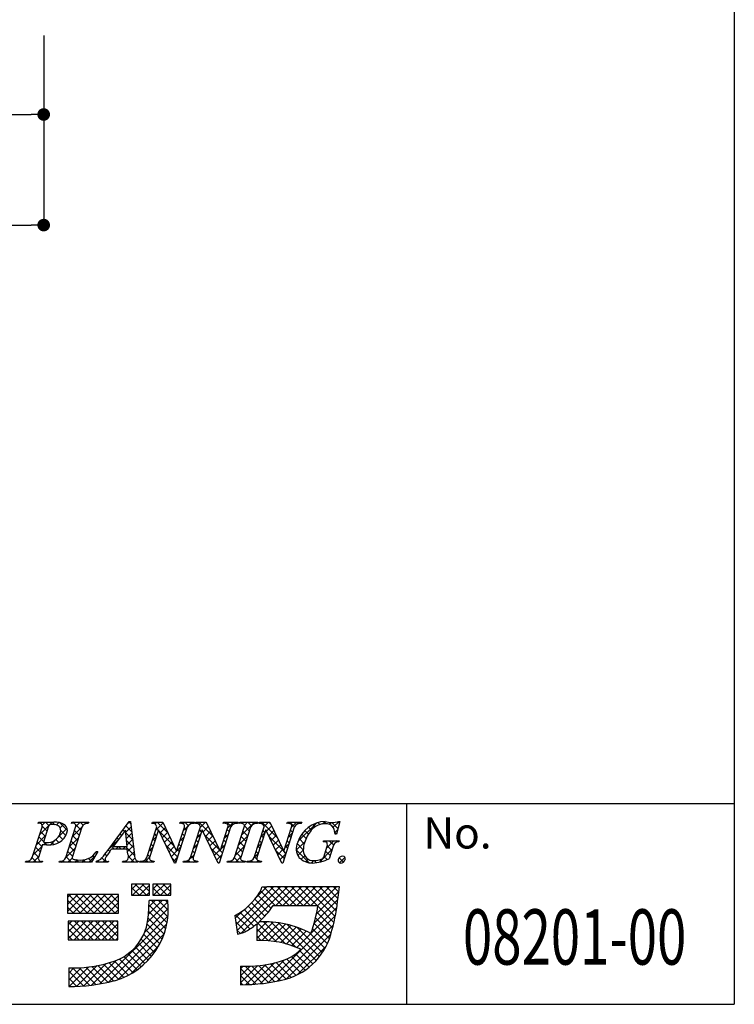
# Model space of a CAD drawing. Extents: x 290 to 570, y 1 to 193.
# Drawn here: x 525 to 570, y 1 to 64 of the extents above; entities that cross this region are included whole.
import ezdxf
from ezdxf.enums import TextEntityAlignment as Align

# ---------------------------------------------------------------- set-up
doc = ezdxf.new("R2010")
doc.units = 0
doc.header["$MEASUREMENT"] = 0
for name, color, linetype in [('DIM', 2, 'Continuous'), ('寸法', 2, 'Continuous'), ('枠文字', 4, 'Continuous'), ('枠横ライン', 9, 'Continuous')]:
    doc.layers.add(name, color=color, linetype=linetype)
doc.styles.get("Standard").update_dxf_attribs({"font": 'txt.shx', "bigfont": 'extfont.shx'})

# ---------------------------------------------------------------- blocks, each defined once
blk = doc.blocks.new('_DOT')
at = {"color": 0, "linetype": 'ByBlock'}
blk.add_line((-0.5, 0), (-1, 0), dxfattribs=at)
at = {"color": 0, "linetype": 'ByBlock', "const_width": 0.5}
blk.add_lwpolyline([(-0.25, 0, 1), (0.25, 0, 1)], format="xyb", close=True, dxfattribs=at)

msp = doc.modelspace()

# ---------------------------------------------------------------- linework, layer by layer
at = {"layer": 'DIM', "color": 2, "linetype": 'Continuous'}
for p, q in [((526.61, 62.768), (526.61, 50.768)), ((414.91, 50.768), (525.81, 50.768))]:
    msp.add_line(p, q, dxfattribs=at)
at = {"layer": '寸法', "color": 2}
for p, q in [((526.61, 62.768), (526.61, 57.768)), ((427.41, 57.768), (525.81, 57.768))]:
    msp.add_line(p, q, dxfattribs=at)
at = {"layer": '枠文字'}
for p, q in [((525.891, 10.753), (526.505, 12.672)), ((526.263, 12.905), (526.286, 12.978)), ((526.286, 12.978), (527.25, 12.978)), ((526.892, 12.66), (526.588, 11.713)), ((528.02, 10.753), (528.634, 12.672)), ((528.373, 12.905), (528.396, 12.978)), ((528.396, 12.978), (529.459, 12.978)), ((529.024, 12.672), (528.41, 10.753)), ((529.459, 12.978), (529.435, 12.905)), ((530.663, 11.189), (532.029, 13.031)), ((531.792, 12.481), (531.016, 11.43)), ((531.898, 11.43), (531.792, 12.481)), ((532.029, 13.031), (532.106, 13.031)), ((532.106, 13.031), (532.354, 10.894)), ((533.15, 10.753), (533.771, 12.695)), ((533.877, 12.5), (533.318, 10.753)), ((533.468, 12.905), (533.491, 12.978)), ((533.491, 12.978), (534.145, 12.978)), ((533.771, 12.695), (533.753, 12.733)), ((533.885, 12.5), (533.877, 12.5)), ((534.9, 10.394), (533.885, 12.5)), ((534.145, 12.978), (535.02, 11.139)), ((535.687, 12.672), (534.958, 10.394)), ((535.028, 11.139), (535.519, 12.672)), ((535.223, 12.905), (535.246, 12.978)), ((535.246, 12.978), (536.156, 12.978)), ((535.91, 10.753), (536.531, 12.695)), ((536.637, 12.5), (536.078, 10.753)), ((536.156, 12.978), (536.132, 12.905)), ((536.228, 12.905), (536.251, 12.978)), ((536.251, 12.978), (536.905, 12.978)), ((536.531, 12.695), (536.513, 12.733)), ((536.645, 12.5), (536.637, 12.5)), ((537.66, 10.394), (536.645, 12.5)), ((536.905, 12.978), (537.78, 11.139)), ((538.447, 12.672), (537.718, 10.394)), ((537.788, 11.139), (538.279, 12.672)), ((537.983, 12.905), (538.006, 12.978)), ((538.006, 12.978), (538.916, 12.978)), ((538.697, 10.753), (539.311, 12.672)), ((538.916, 12.978), (538.893, 12.905)), ((539.011, 12.905), (539.034, 12.978)), ((539.034, 12.978), (540.173, 12.978)), ((539.701, 12.672), (539.087, 10.753)), ((539.942, 10.753), (540.564, 12.695)), ((540.67, 12.5), (540.11, 10.753)), ((540.173, 12.978), (540.15, 12.905)), ((540.26, 12.905), (540.283, 12.978)), ((540.283, 12.978), (540.937, 12.978)), ((540.564, 12.695), (540.546, 12.733)), ((540.677, 12.5), (540.67, 12.5)), ((541.692, 10.394), (540.677, 12.5)), ((540.937, 12.978), (541.813, 11.139)), ((542.479, 12.672), (541.75, 10.394)), ((541.821, 11.139), (542.311, 12.672)), ((542.015, 12.905), (542.038, 12.978)), ((542.038, 12.978), (542.948, 12.978)), ((542.948, 12.978), (542.924, 12.905)), ((545.369, 13.031), (545.144, 12.221)), ((545.289, 13.031), (545.369, 13.031)), ((545.144, 12.221), (545.057, 12.221)), ((526.543, 11.571), (526.281, 10.753)), ((526.588, 11.713), (526.772, 11.701)), ((531.901, 11.273), (530.9, 11.273)), ((531.016, 11.43), (531.898, 11.43)), ((531.936, 10.948), (531.901, 11.273)), ((544.316, 11.736), (544.339, 11.808)), ((544.339, 11.808), (545.314, 11.808)), ((544.36, 10.822), (544.542, 11.391)), ((544.913, 11.391), (544.681, 10.665)), ((545.314, 11.808), (545.291, 11.736)), ((530.039, 11.113), (529.642, 10.447)), ((529.943, 11.113), (530.039, 11.113)), ((535.02, 11.139), (535.028, 11.139)), ((537.78, 11.139), (537.788, 11.139)), ((541.813, 11.139), (541.821, 11.139)), ((525.457, 10.447), (525.48, 10.52)), ((526.519, 10.447), (525.457, 10.447)), ((526.543, 10.52), (526.519, 10.447)), ((527.586, 10.447), (527.609, 10.52)), ((529.642, 10.447), (527.586, 10.447)), ((529.933, 10.447), (529.956, 10.52)), ((530.689, 10.447), (529.933, 10.447)), ((530.713, 10.52), (530.689, 10.447)), ((531.599, 10.447), (531.622, 10.52)), ((532.574, 10.447), (531.599, 10.447)), ((532.597, 10.52), (532.574, 10.447)), ((532.681, 10.447), (532.704, 10.52)), ((533.591, 10.447), (532.681, 10.447)), ((533.614, 10.52), (533.591, 10.447)), ((534.958, 10.394), (534.9, 10.394)), ((535.441, 10.447), (535.465, 10.52)), ((536.351, 10.447), (535.441, 10.447)), ((536.374, 10.52), (536.351, 10.447)), ((537.718, 10.394), (537.66, 10.394)), ((538.225, 10.447), (538.248, 10.52)), ((539.364, 10.447), (538.225, 10.447)), ((539.387, 10.52), (539.364, 10.447)), ((539.473, 10.447), (539.497, 10.52)), ((540.383, 10.447), (539.473, 10.447)), ((540.407, 10.52), (540.383, 10.447)), ((541.75, 10.394), (541.692, 10.394)), ((533.319, 9.061), (532.175, 9.061)), ((532.175, 9.061), (532.175, 8.351)), ((533.319, 8.351), (533.319, 9.061)), ((534.66, 9.061), (533.516, 9.061)), ((533.516, 9.061), (533.516, 8.351)), ((534.66, 8.351), (534.66, 9.061)), ((540.733, 8.872), (540.417, 8.873)), ((544.665, 8.884), (540.733, 8.884)), ((540.733, 8.884), (540.733, 8.872)), ((545.331, 8.884), (544.665, 8.884)), ((545.252, 8.223), (545.331, 8.884)), ((528.114, 8.411), (528.114, 7.227)), ((531.347, 8.411), (528.114, 8.411)), ((531.347, 7.227), (531.347, 8.411)), ((532.175, 8.351), (533.319, 8.351)), ((533.516, 8.351), (534.66, 8.351)), ((534.463, 8.016), (533.28, 8.016)), ((541.142, 7.701), (543.978, 7.701)), ((528.114, 7.227), (531.347, 7.227)), ((538.713, 7.063), (538.888, 5.893)), ((531.308, 6.715), (528.153, 6.715)), ((528.153, 6.715), (528.153, 5.532)), ((531.308, 5.532), (531.308, 6.715)), ((540.102, 6.545), (540.102, 5.492)), ((528.153, 5.532), (531.308, 5.532)), ((528.192, 3.757), (528.192, 2.574)), ((539.073, 3.875), (539.073, 2.692))]:
    msp.add_line(p, q, dxfattribs=at)
at = {"layer": '枠文字', "linetype": 'Continuous'}
for p, q in [((526.332, 12.921), (526.283, 12.97)), ((526.348, 12.183), (527.143, 12.978)), ((526.512, 12.789), (526.701, 12.978)), ((526.819, 12.434), (526.518, 12.735)), ((526.932, 12.763), (526.718, 12.978)), ((527.316, 12.821), (527.16, 12.978)), ((527.407, 12.8), (527.568, 12.961)), ((527.543, 12.052), (528.097, 12.607)), ((528.118, 12.461), (527.633, 12.946)), ((527.662, 12.613), (527.892, 12.843)), ((528.411, 12.921), (528.468, 12.978)), ((528.439, 12.065), (529.013, 12.638)), ((528.574, 12.889), (528.485, 12.978)), ((528.967, 12.496), (528.609, 12.854)), ((528.645, 12.712), (528.91, 12.978)), ((529.116, 12.789), (528.927, 12.978)), ((529.245, 12.87), (529.352, 12.978)), ((529.437, 12.91), (529.369, 12.978)), ((531.725, 12.39), (531.626, 12.488)), ((531.806, 12.338), (532.147, 12.678)), ((532.182, 12.375), (531.814, 12.742)), ((531.946, 12.919), (532.058, 13.031)), ((532.124, 12.874), (532.003, 12.996)), ((533.651, 12.857), (533.772, 12.978)), ((533.695, 12.459), (534.167, 12.931)), ((533.864, 12.46), (533.737, 12.588)), ((534.468, 12.298), (533.789, 12.978)), ((533.98, 12.302), (534.31, 12.631)), ((535.434, 12.872), (535.54, 12.978)), ((535.445, 12.441), (535.713, 12.709)), ((535.622, 12.47), (535.495, 12.597)), ((535.766, 12.768), (535.556, 12.978)), ((535.803, 12.799), (535.981, 12.978)), ((536.072, 12.904), (535.998, 12.978)), ((536.338, 12.892), (536.423, 12.978)), ((537.327, 12.091), (536.44, 12.978)), ((536.598, 12.378), (536.47, 12.506)), ((536.506, 12.619), (536.865, 12.978)), ((536.705, 12.375), (537.035, 12.705)), ((536.925, 12.935), (536.882, 12.978)), ((538.112, 12.898), (538.191, 12.978)), ((538.475, 12.711), (538.208, 12.978)), ((538.356, 12.388), (538.229, 12.515)), ((538.256, 12.6), (538.633, 12.978)), ((538.74, 12.887), (538.65, 12.978)), ((539.015, 12.917), (539.075, 12.978)), ((539.181, 12.888), (539.092, 12.978)), ((539.15, 12.168), (539.959, 12.978)), ((539.318, 12.779), (539.517, 12.978)), ((539.627, 12.442), (539.324, 12.745)), ((539.762, 12.749), (539.534, 12.978)), ((540.054, 12.899), (539.976, 12.978)), ((540.326, 12.903), (540.401, 12.978)), ((541.409, 11.986), (540.418, 12.978)), ((540.617, 12.336), (540.49, 12.464)), ((540.563, 12.697), (540.843, 12.978)), ((540.719, 12.412), (541.049, 12.742)), ((541.007, 12.83), (540.86, 12.978)), ((542.096, 12.905), (542.169, 12.978)), ((542.484, 12.679), (542.186, 12.978)), ((542.375, 12.347), (542.247, 12.474)), ((542.314, 12.681), (542.611, 12.978)), ((542.731, 12.874), (542.628, 12.978)), ((542.708, 11.749), (543.885, 12.926)), ((543.567, 12.48), (543.384, 12.663)), ((543.799, 12.69), (543.659, 12.83)), ((544.099, 12.831), (543.976, 12.955)), ((544.269, 12.868), (544.431, 13.031)), ((544.489, 12.884), (544.347, 13.026)), ((544.69, 12.847), (544.805, 12.962)), ((545.242, 12.573), (544.854, 12.961)), ((544.938, 12.653), (545.316, 13.031)), ((545.048, 12.321), (545.219, 12.493)), ((545.338, 12.919), (545.241, 13.016)), ((526.141, 11.534), (526.714, 12.107)), ((526.605, 11.765), (526.309, 12.06)), ((526.712, 12.099), (526.416, 12.395)), ((527.032, 11.541), (527.341, 11.85)), ((527.57, 11.683), (527.377, 11.877)), ((527.82, 11.875), (527.582, 12.113)), ((528.007, 12.13), (527.687, 12.451)), ((527.707, 11.774), (527.903, 11.97)), ((528.232, 11.415), (528.805, 11.988)), ((528.753, 11.826), (528.458, 12.121)), ((528.86, 12.161), (528.565, 12.456)), ((530.68, 11.211), (531.347, 11.879)), ((531.349, 11.882), (531.25, 11.981)), ((531.537, 12.136), (531.438, 12.235)), ((532.24, 11.875), (531.81, 12.305)), ((531.847, 11.936), (532.193, 12.282)), ((531.887, 11.535), (532.239, 11.886)), ((533.488, 11.81), (533.735, 12.057)), ((533.65, 11.791), (533.522, 11.918)), ((533.757, 12.125), (533.629, 12.253)), ((534.869, 11.455), (533.941, 12.383)), ((534.124, 12.004), (534.452, 12.332)), ((534.268, 11.706), (534.595, 12.033)), ((535.237, 11.791), (535.484, 12.038)), ((535.408, 11.8), (535.28, 11.928)), ((535.515, 12.135), (535.388, 12.262)), ((536.299, 11.969), (536.546, 12.216)), ((536.491, 12.043), (536.363, 12.171)), ((537.728, 11.248), (536.802, 12.174)), ((536.849, 12.077), (537.177, 12.405)), ((536.992, 11.779), (537.32, 12.106)), ((538.142, 11.718), (538.014, 11.846)), ((538.048, 11.95), (538.295, 12.197)), ((538.249, 12.053), (538.121, 12.18)), ((538.942, 11.518), (539.515, 12.092)), ((539.413, 11.773), (539.118, 12.068)), ((539.52, 12.107), (539.225, 12.403)), ((540.357, 12.05), (540.605, 12.298)), ((540.51, 12.002), (540.382, 12.129)), ((540.863, 12.114), (541.192, 12.443)), ((541.811, 11.142), (540.885, 12.069)), ((541.007, 11.816), (541.334, 12.143)), ((541.15, 11.517), (541.477, 11.844)), ((542.106, 12.031), (542.353, 12.278)), ((542.268, 12.012), (542.14, 12.139)), ((543.106, 11.615), (542.785, 11.937)), ((543.222, 11.941), (542.947, 12.216)), ((543.378, 12.228), (543.148, 12.458)), ((545.146, 12.227), (545.047, 12.325)), ((525.933, 10.884), (526.506, 11.457)), ((526.39, 11.095), (526.095, 11.391)), ((526.498, 11.43), (526.202, 11.725)), ((526.613, 11.564), (526.751, 11.702)), ((526.816, 11.553), (526.661, 11.708)), ((527.248, 11.563), (527.084, 11.728)), ((528.024, 10.765), (528.597, 11.338)), ((528.539, 11.156), (528.243, 11.452)), ((528.646, 11.491), (528.351, 11.787)), ((530.791, 11.114), (530.686, 11.219)), ((531.074, 11.273), (530.874, 11.473)), ((531.161, 11.627), (531.062, 11.727)), ((531.183, 11.273), (531.34, 11.43)), ((531.516, 11.273), (531.359, 11.43)), ((531.625, 11.273), (531.782, 11.43)), ((532.356, 10.875), (531.801, 11.43)), ((532.298, 11.375), (531.859, 11.814)), ((531.917, 11.123), (532.285, 11.49)), ((533.28, 11.16), (533.527, 11.407)), ((533.436, 11.121), (533.308, 11.248)), ((533.543, 11.456), (533.415, 11.583)), ((535.086, 10.796), (534.352, 11.53)), ((534.411, 11.407), (534.737, 11.733)), ((534.555, 11.109), (534.88, 11.434)), ((535.028, 11.141), (535.276, 11.388)), ((535.194, 11.131), (535.066, 11.258)), ((535.301, 11.466), (535.173, 11.593)), ((536.091, 11.319), (536.338, 11.566)), ((536.276, 11.374), (536.149, 11.501)), ((536.384, 11.709), (536.256, 11.836)), ((537.136, 11.481), (537.462, 11.807)), ((537.82, 10.714), (537.213, 11.321)), ((537.28, 11.182), (537.605, 11.507)), ((537.839, 11.3), (538.087, 11.548)), ((538.034, 11.383), (537.907, 11.511)), ((538.734, 10.868), (539.307, 11.442)), ((539.199, 11.103), (538.903, 11.398)), ((539.306, 11.438), (539.01, 11.733)), ((540.149, 11.4), (540.396, 11.647)), ((540.295, 11.332), (540.168, 11.46)), ((540.403, 11.667), (540.275, 11.794)), ((541.294, 11.219), (541.62, 11.545)), ((541.438, 10.921), (541.762, 11.245)), ((541.898, 11.381), (542.145, 11.628)), ((542.053, 11.342), (541.926, 11.469)), ((542.16, 11.677), (542.033, 11.804)), ((543.427, 10.41), (542.604, 11.233)), ((542.606, 11.206), (543.146, 11.745)), ((543.05, 11.23), (542.658, 11.622)), ((544.066, 10.456), (544.871, 11.261)), ((544.455, 11.728), (544.535, 11.808)), ((544.533, 11.365), (544.977, 11.808)), ((544.851, 11.196), (544.567, 11.48)), ((544.954, 11.535), (544.681, 11.808)), ((545.204, 11.727), (545.123, 11.808)), ((526.154, 10.447), (525.878, 10.724)), ((525.938, 10.447), (526.298, 10.807)), ((526.283, 10.76), (525.988, 11.056)), ((528.364, 10.447), (528.029, 10.782)), ((528.432, 10.822), (528.136, 11.117)), ((528.148, 10.447), (528.407, 10.707)), ((528.59, 10.447), (528.746, 10.603)), ((528.806, 10.447), (528.647, 10.606)), ((529.032, 10.447), (529.189, 10.604)), ((529.66, 10.477), (529.449, 10.688)), ((529.474, 10.447), (529.89, 10.864)), ((529.825, 10.754), (529.72, 10.86)), ((529.99, 11.031), (529.929, 11.092)), ((530.574, 10.447), (530.297, 10.724)), ((530.614, 10.849), (530.496, 10.967)), ((531.978, 10.742), (532.331, 11.094)), ((532.341, 10.447), (531.982, 10.807)), ((532.126, 10.447), (532.39, 10.712)), ((533.009, 10.447), (533.319, 10.757)), ((533.225, 10.447), (533.055, 10.617)), ((533.328, 10.786), (533.201, 10.914)), ((534.699, 10.811), (535.027, 11.139)), ((534.979, 10.461), (534.763, 10.677)), ((534.842, 10.513), (535.068, 10.738)), ((535.661, 10.447), (536.13, 10.916)), ((536.066, 10.7), (535.935, 10.831)), ((536.169, 11.039), (536.042, 11.166)), ((537.424, 10.884), (537.747, 11.208)), ((537.567, 10.586), (537.879, 10.898)), ((537.927, 11.049), (537.8, 11.176)), ((538.97, 10.447), (538.687, 10.731)), ((538.755, 10.447), (539.099, 10.792)), ((539.092, 10.768), (538.796, 11.064)), ((539.94, 10.749), (540.188, 10.997)), ((540.108, 10.636), (539.954, 10.79)), ((540.188, 10.998), (540.061, 11.125)), ((541.839, 10.673), (541.296, 11.216)), ((541.582, 10.623), (541.937, 10.978)), ((541.946, 11.007), (541.814, 11.139)), ((542.708, 10.865), (543.049, 11.207)), ((542.916, 10.631), (543.139, 10.855)), ((543.2, 10.473), (543.362, 10.635)), ((544.226, 10.495), (544.114, 10.607)), ((544.554, 10.609), (544.357, 10.806)), ((544.744, 10.861), (544.462, 11.143)), ((545.589, 10.458), (545.324, 10.723)), ((545.342, 10.406), (545.693, 10.756)), ((525.496, 10.447), (525.564, 10.515)), ((525.712, 10.447), (525.634, 10.526)), ((526.38, 10.447), (526.432, 10.499)), ((526.538, 10.506), (526.53, 10.514)), ((527.706, 10.447), (527.793, 10.534)), ((527.922, 10.447), (527.823, 10.546)), ((529.248, 10.447), (529.104, 10.591)), ((529.941, 10.472), (529.997, 10.529)), ((530.132, 10.447), (530.038, 10.541)), ((530.358, 10.447), (530.503, 10.593)), ((531.684, 10.447), (531.75, 10.514)), ((531.899, 10.447), (531.814, 10.533)), ((532.568, 10.447), (532.577, 10.457)), ((532.783, 10.447), (532.712, 10.519)), ((533.451, 10.447), (533.524, 10.52)), ((533.609, 10.505), (533.596, 10.519)), ((535.877, 10.447), (535.754, 10.57)), ((536.103, 10.447), (536.196, 10.54)), ((536.319, 10.447), (536.238, 10.528)), ((537.698, 10.394), (537.624, 10.468)), ((538.313, 10.447), (538.379, 10.514)), ((538.528, 10.447), (538.448, 10.528)), ((539.197, 10.447), (539.273, 10.523)), ((539.375, 10.484), (539.342, 10.518)), ((539.639, 10.447), (539.735, 10.544)), ((539.854, 10.447), (539.751, 10.551)), ((540.081, 10.447), (540.189, 10.556)), ((540.296, 10.447), (540.188, 10.556)), ((543.564, 10.395), (543.719, 10.55)), ((543.861, 10.418), (543.729, 10.551)), ((532.175, 8.729), (532.507, 9.061)), ((532.67, 8.351), (532.175, 8.846)), ((532.239, 8.351), (532.949, 9.061)), ((533.111, 8.351), (532.402, 9.061)), ((532.681, 8.351), (533.319, 8.989)), ((533.319, 8.586), (532.844, 9.061)), ((533.319, 9.028), (533.286, 9.061)), ((533.516, 8.744), (533.833, 9.061)), ((533.995, 8.351), (533.516, 8.831)), ((533.565, 8.351), (534.275, 9.061)), ((534.437, 8.351), (533.728, 9.061)), ((534.007, 8.351), (534.66, 9.004)), ((534.66, 8.571), (534.17, 9.061)), ((534.66, 9.013), (534.611, 9.061)), ((538.795, 6.511), (541.169, 8.884)), ((538.853, 6.126), (541.611, 8.884)), ((539.119, 5.951), (542.053, 8.884)), ((540.083, 8.24), (540.715, 8.872)), ((541.717, 7.701), (540.545, 8.873)), ((542.159, 7.701), (540.976, 8.884)), ((541.311, 7.701), (542.495, 8.884)), ((542.601, 7.701), (541.418, 8.884)), ((541.753, 7.701), (542.937, 8.884)), ((543.043, 7.701), (541.86, 8.884)), ((542.195, 7.701), (543.378, 8.884)), ((543.485, 7.701), (542.302, 8.884)), ((542.637, 7.701), (543.82, 8.884)), ((543.927, 7.701), (542.744, 8.884)), ((543.079, 7.701), (544.262, 8.884)), ((545.068, 7.002), (543.185, 8.884)), ((543.521, 7.701), (544.704, 8.884)), ((545.137, 7.374), (543.627, 8.884)), ((543.963, 7.701), (545.146, 8.884)), ((545.196, 7.757), (544.069, 8.884)), ((545.245, 8.151), (544.511, 8.884)), ((545.291, 8.547), (544.953, 8.884)), ((528.114, 8.203), (528.321, 8.411)), ((528.114, 7.762), (528.763, 8.411)), ((528.114, 7.32), (529.205, 8.411)), ((529.374, 7.227), (528.191, 8.411)), ((528.464, 7.227), (529.647, 8.411)), ((529.816, 7.227), (528.633, 8.411)), ((528.905, 7.227), (530.089, 8.411)), ((530.258, 7.227), (529.075, 8.411)), ((529.347, 7.227), (530.531, 8.411)), ((530.7, 7.227), (529.517, 8.411)), ((529.789, 7.227), (530.973, 8.411)), ((531.142, 7.227), (529.959, 8.411)), ((530.231, 7.227), (531.347, 8.343)), ((531.347, 7.465), (530.401, 8.411)), ((531.347, 7.906), (530.842, 8.411)), ((531.347, 8.348), (531.284, 8.411)), ((532.228, 8.351), (532.175, 8.404)), ((533.123, 8.351), (533.319, 8.547)), ((533.553, 8.351), (533.516, 8.389)), ((534.449, 8.351), (534.66, 8.562)), ((540.821, 7.271), (539.982, 8.11)), ((541.014, 7.52), (540.171, 8.363)), ((541.275, 7.701), (540.343, 8.633)), ((543.881, 7.177), (545.296, 8.592)), ((528.932, 7.227), (528.114, 8.046)), ((528.49, 7.227), (528.114, 7.604)), ((530.673, 7.227), (531.347, 7.901)), ((533.008, 6.027), (534.497, 7.516)), ((533.189, 6.649), (534.472, 7.933)), ((533.246, 7.148), (534.113, 8.016)), ((533.272, 7.617), (533.671, 8.016)), ((534.421, 6.6), (533.276, 7.745)), ((534.475, 6.988), (533.447, 8.016)), ((534.497, 7.407), (533.889, 8.016)), ((534.478, 7.869), (534.331, 8.016)), ((540.397, 6.811), (539.554, 7.654)), ((540.615, 7.035), (539.776, 7.874)), ((542.636, 5.048), (545.171, 7.583)), ((543.736, 6.59), (545.238, 8.092)), ((544.989, 6.639), (543.97, 7.657)), ((530.169, 2.746), (534.482, 7.058)), ((531.115, 7.227), (531.347, 7.459)), ((534.236, 5.901), (533.225, 6.912)), ((534.34, 6.239), (533.258, 7.321)), ((538.738, 6.895), (539.235, 7.392)), ((539.661, 6.221), (538.782, 7.1)), ((539.922, 6.402), (539.057, 7.267)), ((541.358, 5.408), (539.314, 7.452)), ((540.854, 2.824), (545.077, 7.047)), ((544.811, 5.933), (543.823, 6.921)), ((544.901, 6.284), (543.903, 7.283)), ((528.153, 6.475), (528.393, 6.715)), ((528.153, 6.033), (528.835, 6.715)), ((528.153, 5.591), (529.277, 6.715)), ((529.302, 5.532), (528.153, 6.681)), ((528.86, 5.532), (528.153, 6.239)), ((528.536, 5.532), (529.719, 6.715)), ((529.744, 5.532), (528.561, 6.715)), ((528.978, 5.532), (530.161, 6.715)), ((530.186, 5.532), (529.003, 6.715)), ((529.419, 5.532), (530.603, 6.715)), ((530.628, 5.532), (529.445, 6.715)), ((529.861, 5.532), (531.045, 6.715)), ((531.07, 5.532), (529.887, 6.715)), ((530.303, 5.532), (531.308, 6.536)), ((531.308, 5.736), (530.328, 6.715)), ((530.722, 2.856), (534.411, 6.545)), ((531.308, 6.178), (530.77, 6.715)), ((531.308, 6.62), (531.212, 6.715)), ((534.112, 5.584), (533.164, 6.531)), ((539.382, 6.058), (538.772, 6.669)), ((540.102, 6.049), (540.731, 6.678)), ((540.102, 6.491), (540.285, 6.675)), ((540.102, 5.607), (541.147, 6.653)), ((540.431, 5.495), (541.54, 6.604)), ((541.923, 5.285), (540.528, 6.68)), ((540.851, 5.473), (541.912, 6.534)), ((542.581, 5.07), (540.984, 6.666)), ((541.247, 5.426), (542.266, 6.446)), ((541.388, 2.916), (544.951, 6.479)), ((543.866, 4.226), (541.479, 6.613)), ((541.62, 5.358), (542.603, 6.341)), ((544.069, 4.465), (542.026, 6.508)), ((544.256, 4.72), (542.652, 6.324)), ((544.574, 5.286), (543.628, 6.232)), ((544.703, 5.598), (543.731, 6.571)), ((528.418, 5.532), (528.153, 5.797)), ((530.745, 5.532), (531.308, 6.094)), ((531.187, 5.532), (531.308, 5.652)), ((531.326, 3.019), (534.25, 5.943)), ((533.809, 5.002), (532.941, 5.871)), ((533.969, 5.284), (533.067, 6.186)), ((539.064, 5.934), (538.849, 6.149)), ((540.851, 5.473), (540.102, 6.223)), ((540.387, 5.496), (540.102, 5.781)), ((541.957, 3.044), (544.797, 5.883)), ((541.975, 5.271), (542.925, 6.221)), ((542.313, 5.167), (543.233, 6.087)), ((544.424, 4.994), (543.423, 5.995)), ((532.126, 3.377), (533.892, 5.143)), ((533.236, 4.25), (532.414, 5.072)), ((533.442, 4.485), (532.612, 5.315)), ((533.633, 4.736), (532.788, 5.581)), ((542.686, 3.331), (544.51, 5.154)), ((532.528, 3.632), (531.69, 4.469)), ((532.779, 3.823), (531.953, 4.648)), ((533.015, 4.029), (532.194, 4.849)), ((543.157, 3.61), (542.296, 4.47)), ((543.41, 3.798), (542.561, 4.648)), ((543.647, 4.004), (542.8, 4.85)), ((528.192, 2.978), (528.983, 3.769)), ((528.192, 3.42), (528.524, 3.753)), ((528.229, 2.574), (529.471, 3.816)), ((529.53, 2.652), (528.43, 3.753)), ((528.682, 2.584), (529.996, 3.898)), ((529.919, 2.705), (528.862, 3.763)), ((529.154, 2.614), (530.569, 4.029)), ((530.297, 2.769), (529.273, 3.793)), ((529.648, 2.667), (531.208, 4.227)), ((530.664, 2.844), (529.666, 3.842)), ((531.022, 2.928), (530.043, 3.907)), ((531.361, 3.031), (530.405, 3.987)), ((531.679, 3.155), (530.753, 4.081)), ((531.979, 3.297), (531.093, 4.183)), ((532.261, 3.456), (531.404, 4.313)), ((539.073, 2.811), (540.162, 3.9)), ((539.073, 3.253), (539.691, 3.87)), ((539.073, 3.695), (539.247, 3.869)), ((540.459, 2.771), (539.364, 3.867)), ((539.4, 2.696), (540.669, 3.965)), ((540.85, 2.823), (539.798, 3.875)), ((539.863, 2.717), (541.22, 4.074)), ((541.229, 2.886), (540.21, 3.905)), ((540.347, 2.759), (541.839, 4.251)), ((541.597, 2.959), (540.602, 3.954)), ((541.955, 3.043), (540.978, 4.021)), ((542.287, 3.154), (541.338, 4.103)), ((542.596, 3.286), (541.685, 4.198)), ((542.886, 3.439), (542.005, 4.319)), ((529.128, 2.612), (528.192, 3.548)), ((540.057, 2.731), (539.073, 3.716)), ((539.642, 2.705), (539.073, 3.274)), ((528.713, 2.586), (528.192, 3.107)), ((528.282, 2.574), (528.192, 2.665)), ((539.212, 2.693), (539.073, 2.832))]:
    msp.add_line(p, q, dxfattribs=at)
at = {"layer": '枠文字'}
for centre, radius, start, end in [((526.338, 12.741), 0.181, 337.612, 114.631), ((527.088, 12.641), 0.198, 81.842, 174.332), ((527.138, 11.816), 1.021, 70.875, 91.219), ((527.35, 11.856), 1.126, 58.308, 95.116), ((527.369, 12.473), 0.325, 21.154, 71.439), ((527.133, 12.46), 0.554, 341.186, 13.514), ((527.711, 12.478), 0.407, 336.023, 55.624), ((528.461, 12.741), 0.186, 338.326, 118.294), ((529.419, 12.454), 0.451, 87.935, 151.141), ((533.491, 12.621), 0.285, 23.197, 94.591), ((535.266, 12.486), 0.421, 58.69, 95.944), ((535.376, 12.734), 0.156, 336.441, 45.753), ((536.114, 12.398), 0.508, 87.917, 147.286), ((536.251, 12.62), 0.286, 23.301, 94.487), ((538.026, 12.487), 0.42, 58.682, 95.937), ((538.136, 12.734), 0.156, 336.489, 45.801), ((538.874, 12.398), 0.508, 87.917, 147.286), ((539.056, 12.482), 0.425, 58.833, 96.087), ((539.17, 12.734), 0.155, 336.347, 46.285), ((540.131, 12.393), 0.512, 87.843, 146.998), ((540.283, 12.62), 0.286, 23.331, 94.518), ((542.058, 12.486), 0.421, 58.703, 95.957), ((542.168, 12.734), 0.156, 336.462, 45.774), ((542.906, 12.398), 0.508, 87.917, 147.286), ((544.517, 11.117), 1.916, 92.616, 162.136), ((545.197, 11.057), 2.164, 139.423, 163.4), ((544.419, 11.768), 1.111, 90.028, 141.185), ((544.495, 12.342), 0.541, 30.06, 98.116), ((544.859, 14.315), 1.354, 251.484, 288.516), ((544.066, 12.193), 0.991, 1.606, 25.129), ((526.857, 12.536), 0.84, 264.176, 342.356), ((527.027, 12.651), 1.109, 261.841, 342.252), ((526.875, 14.476), 2.923, 263.472, 269.887), ((547.161, -0.009), 19.791, 145.248, 147.31), ((543.547, 11.301), 0.945, 154.69, 215.342), ((544.595, 11.202), 1.545, 162.175, 180.471), ((544.37, 11.448), 0.293, 50.285, 100.57), ((544.126, 11.554), 0.447, 338.623, 15.431), ((545.282, 11.366), 0.369, 88.577, 176.178), ((525.544, 10.886), 0.371, 260.041, 339.034), ((526.454, 10.684), 0.186, 158.326, 298.294), ((527.674, 10.885), 0.371, 259.919, 339.115), ((528.495, 10.724), 0.0893, 161.037, 261.355), ((528.72, 11.493), 0.89, 254.445, 271.602), ((528.965, 11.749), 1.167, 259.094, 326.941), ((529.863, 11.065), 0.553, 279.73, 320.99), ((524.867, 15.37), 7.147, 319.382, 324.194), ((530.635, 10.635), 0.139, 160.947, 303.962), ((531.7, 10.792), 0.283, 254.047, 33.553), ((533.081, 10.941), 0.728, 183.692, 211.74), ((532.787, 10.905), 0.394, 257.884, 337.282), ((533.46, 10.69), 0.155, 156.103, 225.832), ((535.547, 10.905), 0.393, 257.92, 337.319), ((536.221, 10.69), 0.155, 156.242, 225.762), ((538.332, 10.907), 0.396, 257.721, 337.12), ((539.228, 10.691), 0.155, 156.347, 226.285), ((539.579, 10.905), 0.393, 257.902, 337.3), ((540.254, 10.691), 0.156, 156.649, 225.751), ((543.625, 11.572), 1.179, 223.965, 270.306), ((543.681, 11.181), 0.632, 179.293, 274.483), ((543.441, 13.296), 2.909, 273.742, 295.222), ((543.755, 11.717), 1.166, 268.804, 291.874), ((544.142, 10.849), 0.22, 282.47, 352.825), ((545.402, 10.549), 0.155, 155.953, 272.424), ((545.571, 10.505), 0.329, 93.891, 161.108), ((545.398, 10.711), 0.318, 271.836, 341.774), ((545.558, 10.677), 0.156, 335.242, 93.282), ((532.579, 10.718), 0.198, 233.498, 275.201), ((533.57, 10.934), 0.416, 238.468, 276.169), ((536.33, 10.934), 0.416, 238.463, 276.164), ((539.342, 10.943), 0.425, 238.832, 276.086), ((540.363, 10.939), 0.421, 238.689, 275.944), ((539.764, 8.944), 0.657, 324.192, 353.819), ((536.805, 10.67), 4.08, 297.878, 328.856), ((532.7, 9.493), 12.617, 344.6, 354.22), ((529.826, 7.443), 4.672, 285.819, 7.036), ((522.091, 8.019), 11.189, 353.797, 359.984), ((536.5, 10.827), 5.597, 312.074, 326.037), ((534.605, 9.155), 9.485, 340.188, 351.181), ((529.998, 7.237), 3.244, 283.956, 352.432), ((537.373, 9.792), 4.241, 300.198, 310.046), ((540.557, 0.346), 6.334, 62.024, 92.777), ((538.554, 7.713), 1.851, 280.416, 300.988), ((540.808, 7.032), 4.151, 285.91, 347.628), ((540.32, -0.713), 6.209, 65.542, 92.009), ((540.837, 6.927), 2.858, 284.487, 315.915), ((528.456, 11.958), 8.205, 268.157, 286.453), ((539.438, 11.619), 7.753, 267.299, 285.823), ((528.188, 14.07), 11.496, 270.021, 284.669), ((539.087, 14.599), 11.907, 269.93, 283.893)]:
    msp.add_arc(centre, radius, start, end, dxfattribs=at)
at = {"layer": '枠横ライン'}
for p, q in [((570.34, 193.27), (570.34, 1.452)), ((570.34, 14.134), (290.116, 14.135)), ((549.594, 1.452), (549.594, 14.134)), ((290.116, 1.453), (570.34, 1.452))]:
    msp.add_line(p, q, dxfattribs=at)

# ---------------------------------------------------------------- block references
at = {"layer": 'DIM', "color": 2, "linetype": 'Continuous', "xscale": 0.8, "yscale": 0.8, "zscale": 0.8}
msp.add_blockref('_DOT', (526.61, 50.768), dxfattribs=at)
at = {"layer": '寸法', "color": 2, "xscale": 0.8, "yscale": 0.8, "zscale": 0.8}
msp.add_blockref('_DOT', (526.61, 57.768), dxfattribs=at)

# ---------------------------------------------------------------- texts
at = {"layer": '枠文字'}
msp.add_text('No.', height=1.9679, dxfattribs=at).set_placement((550.658, 11.313))
at = {"layer": '枠文字', "width": 0.7}
msp.add_text('08201-00', height=3.5, dxfattribs=at).set_placement((560.23, 3.965), align=Align.CENTER)

doc.saveas('drawing.dxf')
